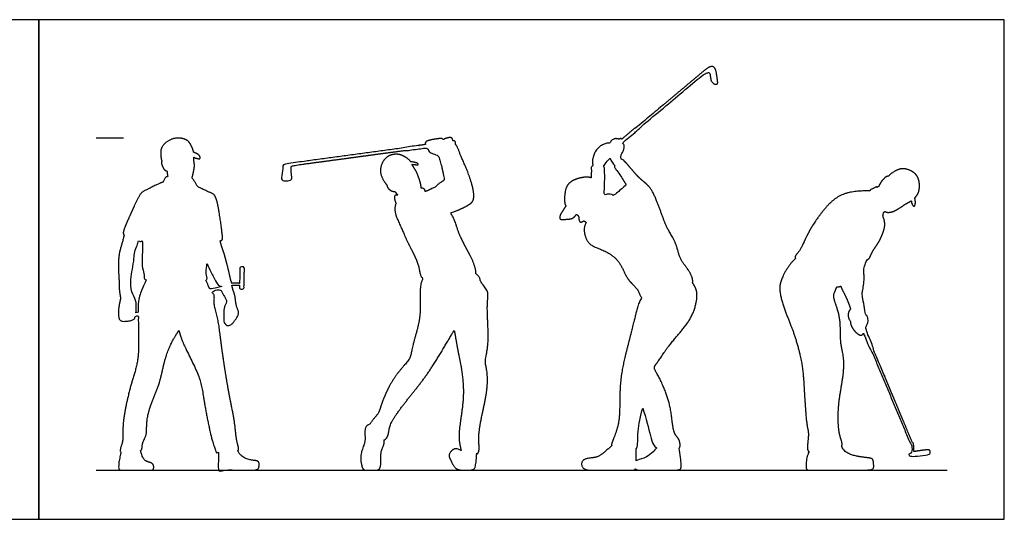
# Model space of a CAD drawing. Units: metres. Extents: x 0 to 10.8, y -0.7 to 2.8.
# Drawn here: x 5.3 to 10.8, y 0 to 2.8 of the extents above; entities that cross this region are included whole.
import ezdxf

# ---------------------------------------------------------------- set-up
doc = ezdxf.new("R2010")
doc.units = ezdxf.units.M
for name, color, linetype, true_color in [('2D$AG-DIAGRAM', 7, 'Continuous', 0xfecc66), ('2D$AG-GUIDES', 7, 'Continuous', 0xcccccc), ('2D$AG-OUTLINE', 7, 'Continuous', 0x8000ff), ('2D$X-VPRT', 6, 'Continuous', 0xff00ff)]:
    doc.layers.add(name, color=color, linetype=linetype, true_color=true_color)

msp = doc.modelspace()

# ---------------------------------------------------------------- linework, layer by layer
at = {"layer": '2D$AG-DIAGRAM'}
msp.add_lwpolyline([(5.7008, 0.2737), (10.4456, 0.2737)], dxfattribs=at)
at = {"layer": '2D$AG-GUIDES'}
msp.add_lwpolyline([(5.7008, 2.1279), (5.8532, 2.1279)], dxfattribs=at)
at = {"layer": '2D$AG-OUTLINE'}
for points, weights, knots in [([(8.7074, 0.2814), (8.7066, 0.2799), (8.7015, 0.2737), (8.6859, 0.2737), (8.5544, 0.2737), (8.4828, 0.2737), (8.4228, 0.2737), (8.4032, 0.302), (8.4118, 0.335), (8.4589, 0.343), (8.5024, 0.3454), (8.5409, 0.3791), (8.5761, 0.4109), (8.5739, 0.4146), (8.5766, 0.4327), (8.6233, 0.529), (8.6176, 0.6813), (8.6276, 0.8119), (8.6526, 0.9222), (8.6978, 1.0944), (8.7221, 1.2006), (8.7359, 1.2251), (8.7419, 1.2362), (8.7335, 1.2463), (8.7212, 1.2904), (8.6576, 1.3328), (8.6221, 1.4517), (8.5163, 1.5081), (8.4376, 1.5316), (8.4153, 1.6186), (8.4276, 1.644), (8.4337, 1.6558), (8.4329, 1.6559), (8.4283, 1.6571), (8.4216, 1.668), (8.4102, 1.6585), (8.3995, 1.6557), (8.3907, 1.6701), (8.3944, 1.6887), (8.3837, 1.6977), (8.3784, 1.7008), (8.3724, 1.6922), (8.3572, 1.6741), (8.3219, 1.6743), (8.2835, 1.668), (8.2862, 1.6954), (8.2988, 1.7144), (8.313, 1.7373), (8.3206, 1.7489), (8.3184, 1.7504), (8.3111, 1.761), (8.3111, 1.8274), (8.336, 1.8867), (8.4158, 1.9097), (8.4484, 1.9092), (8.4613, 1.9039), (8.4602, 1.9182), (8.4638, 1.9451), (8.4594, 1.9665), (8.4682, 1.9711), (8.4704, 1.9719), (8.468, 1.9839), (8.4656, 2.0094), (8.4869, 2.0652), (8.5321, 2.096), (8.554, 2.0981), (8.5643, 2.0981), (8.5697, 2.1079), (8.5859, 2.1266), (8.6077, 2.1227), (8.6174, 2.1194), (8.6201, 2.1221), (8.6259, 2.1263), (8.6292, 2.123), (8.631, 2.1201), (8.6602, 2.1446), (8.6844, 2.1649), (8.7036, 2.181), (8.7053, 2.1824), (8.7075, 2.183), (8.7098, 2.1825), (8.8258, 2.2799), (8.9419, 2.3773), (9.0579, 2.4747), (9.11, 2.5184), (9.1305, 2.5288), (9.1494, 2.521), (9.1591, 2.4979), (9.165, 2.4449), (9.1682, 2.4274), (9.1507, 2.4241), (9.1338, 2.4358), (9.1259, 2.455), (9.1243, 2.4914), (9.1136, 2.4944), (9.0835, 2.4785), (9.0666, 2.4643), (8.9506, 2.3669), (8.8345, 2.2695), (8.7185, 2.1721), (8.7186, 2.1698), (8.7177, 2.1677), (8.716, 2.1662), (8.6959, 2.1494), (8.6704, 2.128), (8.6395, 2.102), (8.6408, 2.0982), (8.6453, 2.0833), (8.6449, 2.058), (8.624, 2.0299), (8.6271, 2.0144), (8.6287, 2.0074), (8.6288, 2.0074), (8.6367, 2.0076), (8.6647, 1.9794), (8.7253, 1.9015), (8.7876, 1.8601), (8.8239, 1.7871), (8.8664, 1.6663), (8.8875, 1.6156), (8.9381, 1.5395), (8.9528, 1.4479), (9.0017, 1.3989), (9.0281, 1.3426), (9.0272, 1.3234), (9.0257, 1.3188), (9.0365, 1.3042), (9.0551, 1.2695), (9.0468, 1.1974), (9.012, 1.0976), (8.8925, 0.9754), (8.8327, 0.8745), (8.8055, 0.8453), (8.8372, 0.8022), (8.8857, 0.6911), (8.9099, 0.5943), (8.9177, 0.4755), (8.9517, 0.4526), (8.9604, 0.4074), (8.9524, 0.3977), (8.9509, 0.3964), (8.9599, 0.3378), (8.9669, 0.2877), (8.954, 0.2737), (8.9069, 0.2737), (8.8415, 0.2737), (8.7394, 0.2737), (8.7165, 0.2737), (8.7089, 0.2797), (8.7074, 0.2814)], [1, 1, 1, 1, 1, 1, 1, 1, 1, 1, 1, 1, 1, 1, 1, 1, 1, 1, 1, 1, 1, 1, 1, 1, 1, 1, 1, 1, 1, 1, 1, 1, 1, 1, 1, 1, 1, 1, 1, 1, 1, 1, 1, 1, 1, 1, 1, 1, 1, 1, 1, 1, 1, 1, 1, 1, 1, 1, 1, 1, 1, 1, 1, 1, 1, 1, 1, 1, 1, 1, 1, 1, 1, 1, 1, 1, 1, 1, 0.885628740761, 0.838248371545, 0.85785889235, 0.85785889235, 0.85785889235, 0.85785889235, 0.85785889235, 0.85785889235, 0.85785889235, 0.85785889235, 0.85785889235, 0.85785889235, 0.85785889235, 0.85785889235, 0.85785889235, 0.85785889235, 0.85785889235, 0.85785889235, 0.85785889235, 0.85785889235, 0.85785889235, 0.85785889235, 0.838248371544, 0.885628740761, 1, 1, 1, 1, 1, 1, 1, 1, 1, 1, 1, 1, 1, 1, 1, 1, 1, 1, 1, 1, 1, 1, 1, 1, 1, 1, 1, 1, 1, 1, 1, 1, 1, 1, 1, 1, 1, 1, 1, 1, 1, 1, 1, 1, 1, 1, 1, 1], [-1.852245, -1.852245, -1.852245, -1.852245, -1.80488, -1.604337, -1.403795, -1.203253, -1.002711, -0.802169, -0.601627, -0.401084, -0.200542, 0, 0, 0, 0.181648, 0.770021, 1.498146, 2.151221, 2.767908, 3.546698, 4.141584, 4.496073, 4.496073, 4.496073, 4.857919, 5.368032, 5.993822, 6.613177, 7.123703, 7.630348, 7.994877, 7.994877, 7.994877, 8.036997, 8.243428, 8.44283, 8.620751, 8.835682, 9.080278, 9.326538, 9.326538, 9.326538, 9.582482, 9.947711, 10.319756, 10.554684, 10.881908, 11.253241, 11.253241, 11.253241, 11.384887, 11.855715, 12.314926, 12.832184, 13.165212, 13.165212, 13.165212, 13.543472, 13.815865, 13.886939, 13.886939, 13.886939, 14.237095, 14.675214, 15.091807, 15.412955, 15.412955, 15.412955, 15.713769, 16.033506, 16.033506, 16.033506, 16.155243, 16.303382, 16.303382, 16.303382, 16.511549, 16.511549, 16.511549, 16.533412, 16.533412, 16.533412, 16.841782, 16.841782, 16.841782, 16.953761, 17.065739, 17.177718, 17.289697, 17.401676, 17.513655, 17.625634, 17.737612, 17.849591, 17.96157, 18.073549, 18.073549, 18.073549, 18.381918, 18.381918, 18.381918, 18.403782, 18.403782, 18.403782, 18.621218, 18.621218, 18.621218, 18.741362, 19.066324, 19.396049, 19.66271, 19.66271, 19.66271, 19.669111, 20.032396, 20.617506, 21.110371, 21.630703, 22.278416, 22.714352, 23.254769, 23.804944, 24.286806, 24.751925, 24.920812, 24.920812, 24.920812, 25.346487, 25.822204, 26.410211, 27.17591, 27.799527, 28.116071, 28.501259, 29.135814, 29.74135, 30.344366, 30.707761, 31.097556, 31.170616, 31.170616, 31.170616, 31.363195, 31.555773, 31.748352, 31.940931, 32.133509, 32.326088, 32.385355, 32.385355, 32.385355, 32.385355]), ([(5.9476, 0.3831), (5.9591, 0.3456), (5.9711, 0.3284), (5.9894, 0.3195), (6.0163, 0.3137), (6.0234, 0.2939), (6.02, 0.2737), (6.0045, 0.2737), (5.9472, 0.2737), (5.86, 0.2737), (5.8295, 0.2737), (5.8243, 0.2851), (5.8286, 0.3368), (5.8405, 0.3719), (5.8358, 0.3748), (5.832, 0.3905), (5.8547, 0.4375), (5.8437, 0.52), (5.8775, 0.6896), (5.9064, 0.7871), (5.9393, 0.896), (5.9366, 1.0191), (5.937, 1.0806), (5.9352, 1.1249), (5.9349, 1.1373), (5.9299, 1.1357), (5.925, 1.1341), (5.9201, 1.1326), (5.9191, 1.1283), (5.9142, 1.1142), (5.8919, 1.1062), (5.8343, 1.0999), (5.825, 1.1287), (5.8235, 1.1691), (5.8344, 1.2206), (5.8374, 1.2364), (5.8286, 1.2772), (5.8304, 1.32), (5.8217, 1.4155), (5.8294, 1.4912), (5.8428, 1.5273), (5.852, 1.5664), (5.8564, 1.5856), (5.8558, 1.5861), (5.8516, 1.5913), (5.8516, 1.6088), (5.8751, 1.6632), (5.9104, 1.7424), (5.9466, 1.8187), (5.9704, 1.832), (6.049, 1.8719), (6.0655, 1.8773), (6.0744, 1.8806), (6.0775, 1.8904), (6.0888, 1.9131), (6.0972, 1.9105), (6.1004, 1.9103), (6.0985, 1.9203), (6.0966, 1.9316), (6.0954, 1.9429), (6.0933, 1.9428), (6.085, 1.9436), (6.0719, 1.9615), (6.0623, 1.9892), (6.0668, 1.9966), (6.0674, 1.9973), (6.0626, 2.011), (6.0594, 2.0406), (6.0621, 2.074), (6.1018, 2.1181), (6.1671, 2.1315), (6.2146, 2.1136), (6.2327, 2.0825), (6.2422, 2.0584), (6.2448, 2.0461), (6.2524, 2.0437), (6.2678, 2.0368), (6.2798, 2.0262), (6.2811, 2.0152), (6.2784, 2.0098), (6.268, 2.0116), (6.2526, 2.015), (6.2455, 2.0193), (6.2455, 2.0151), (6.2433, 2.0047), (6.2525, 1.9734), (6.2426, 1.9335), (6.2371, 1.9097), (6.2353, 1.9043), (6.2429, 1.895), (6.2539, 1.8779), (6.2631, 1.8613), (6.2654, 1.8554), (6.2934, 1.8424), (6.3306, 1.8233), (6.3593, 1.8149), (6.3774, 1.7745), (6.3942, 1.6661), (6.4052, 1.5808), (6.4066, 1.5584), (6.3959, 1.5541), (6.3924, 1.5532), (6.3945, 1.5444), (6.3991, 1.525), (6.4171, 1.4781), (6.4408, 1.3829), (6.4518, 1.3294), (6.4583, 1.3158), (6.4594, 1.3161), (6.4605, 1.3165), (6.4616, 1.3168), (6.4745, 1.3165), (6.4875, 1.3162), (6.5005, 1.3159), (6.5011, 1.3443), (6.5018, 1.3727), (6.5024, 1.4012), (6.5025, 1.4051), (6.5053, 1.4078), (6.5093, 1.4077), (6.5131, 1.4076), (6.517, 1.4076), (6.5208, 1.4075), (6.5248, 1.4074), (6.5275, 1.4045), (6.5274, 1.4006), (6.5266, 1.3639), (6.5257, 1.3272), (6.5249, 1.2906), (6.5248, 1.2866), (6.522, 1.2839), (6.518, 1.284), (6.5142, 1.2841), (6.5104, 1.2842), (6.5065, 1.2843), (6.5026, 1.2843), (6.4998, 1.2872), (6.4999, 1.2911), (6.5, 1.2959), (6.5002, 1.3007), (6.5003, 1.3055), (6.4866, 1.3058), (6.4729, 1.3062), (6.4591, 1.3065), (6.4585, 1.3062), (6.4578, 1.306), (6.4571, 1.3058), (6.4593, 1.2962), (6.4654, 1.2721), (6.4774, 1.2467), (6.4791, 1.1875), (6.5034, 1.1489), (6.4732, 1.1061), (6.4415, 1.0708), (6.4087, 1.0948), (6.4153, 1.1319), (6.4097, 1.1824), (6.4346, 1.2136), (6.4159, 1.2433), (6.3988, 1.2722), (6.3914, 1.2851), (6.3762, 1.2804), (6.3611, 1.2756), (6.346, 1.2709), (6.3512, 1.2641), (6.3644, 1.2454), (6.3526, 1.2043), (6.381, 1.1285), (6.3966, 0.9844), (6.4264, 0.7832), (6.4514, 0.6499), (6.4753, 0.5376), (6.4814, 0.4359), (6.499, 0.3899), (6.4904, 0.3829), (6.4894, 0.3824), (6.5034, 0.359), (6.5294, 0.338), (6.5794, 0.327), (6.6019, 0.3275), (6.6114, 0.3135), (6.6084, 0.2845), (6.5974, 0.2737), (6.5249, 0.2737), (6.4449, 0.2737), (6.3964, 0.2737), (6.3768, 0.2737), (6.3768, 0.325), (6.3842, 0.3639), (6.3825, 0.3637), (6.3751, 0.364), (6.3697, 0.378), (6.341, 0.4482), (6.298, 0.6773), (6.2843, 0.7941), (6.1829, 0.9781), (6.1698, 1.028), (6.1617, 1.0532), (6.1501, 1.035), (6.1243, 0.9946), (6.084, 0.9025), (6.0617, 0.7811), (6.0324, 0.7035), (5.9996, 0.6279), (5.9786, 0.5367), (5.9861, 0.4692), (5.9538, 0.4249), (5.9584, 0.3888), (5.9499, 0.3838), (5.9476, 0.3831)], [1, 1, 1, 1, 1, 1, 1, 1, 1, 1, 1, 1, 1, 1, 1, 1, 1, 1, 1, 1, 1, 1, 1, 1, 1, 1, 1, 1, 1, 1, 1, 1, 1, 1, 1, 1, 1, 1, 1, 1, 1, 1, 1, 1, 1, 1, 1, 1, 1, 1, 1, 1, 1, 1, 1, 1, 1, 1, 1, 1, 1, 1, 1, 1, 1, 1, 1, 1, 1, 1, 1, 1, 1, 1, 1, 1, 1, 1, 1, 1, 1, 1, 1, 1, 1, 1, 1, 1, 1, 1, 1, 1, 1, 1, 1, 1, 1, 1, 1, 1, 1, 1, 1, 1, 1, 1, 1, 1, 1, 1, 1, 1, 1, 1, 1, 1, 1, 0.804737854124, 0.804737854124, 1, 1, 1, 1, 0.804737854125, 0.804737854125, 1, 1, 1, 1, 0.804737854125, 0.804737854125, 1, 1, 1, 1, 0.804737854124, 0.804737854124, 1, 1, 1, 1, 1, 1, 1, 1, 1, 1, 1, 1, 1, 1, 1, 1, 1, 1, 1, 1, 1, 1, 1, 1, 1, 1, 1, 1, 1, 1, 1, 1, 1, 1, 1, 1, 1, 1, 1, 1, 1, 1, 1, 1, 1, 1, 1, 1, 1, 1, 1, 1, 1, 1, 1, 1, 1, 1, 1, 1, 1, 1, 1, 1, 1, 1, 1, 1, 1, 1, 1, 1, 1], [-1.455617, -1.455617, -1.455617, -1.455617, -1.323288, -1.19096, -1.058631, -0.926302, -0.793973, -0.661644, -0.529315, -0.396987, -0.264658, -0.132329, 0, 0, 0, 0.205664, 0.606053, 1.133986, 1.885611, 2.476086, 3.08253, 3.712945, 4.237598, 4.433993, 4.433993, 4.433993, 4.484563, 4.484563, 4.484563, 4.598647, 4.906616, 5.321271, 5.598025, 5.973009, 6.383965, 6.617068, 6.969889, 7.354913, 7.919987, 8.419732, 8.774637, 9.215809, 9.215809, 9.215809, 9.247183, 9.495927, 9.930186, 10.488495, 10.997682, 11.307211, 11.834074, 12.140957, 12.140957, 12.140957, 12.471116, 12.647467, 12.647467, 12.647467, 12.918152, 12.918152, 12.918152, 13.016038, 13.301381, 13.632205, 13.669086, 13.669086, 13.669086, 14.04775, 14.373626, 14.798422, 15.263705, 15.663379, 16.00157, 16.341816, 16.341816, 16.341816, 16.54841, 16.808489, 16.944844, 16.998775, 17.179818, 17.466999, 17.466999, 17.466999, 17.663658, 17.984922, 18.408332, 18.545804, 18.545804, 18.545804, 18.88925, 19.117759, 19.117759, 19.117759, 19.576549, 19.875657, 20.23161, 20.847431, 21.386923, 21.646623, 21.743446, 21.743446, 21.743446, 22.043472, 22.446042, 23.078874, 23.352364, 23.352364, 23.352364, 24.352364, 24.352364, 24.352364, 25.352364, 25.352364, 25.352364, 25.585277, 25.585277, 25.585277, 25.620139, 25.620139, 25.620139, 25.658142, 25.658142, 25.658142, 25.693004, 25.693004, 25.693004, 25.993622, 25.993622, 25.993622, 26.028483, 26.028483, 26.028483, 26.066487, 26.066487, 26.066487, 26.101348, 26.101348, 26.101348, 26.140701, 26.140701, 26.140701, 27.140701, 27.140701, 27.140701, 27.145617, 27.145617, 27.145617, 27.340729, 27.689455, 28.122901, 28.491282, 28.891337, 29.262573, 29.566824, 29.911911, 30.319015, 30.652323, 31.008596, 31.280274, 31.280274, 31.280274, 31.387118, 31.387118, 31.387118, 31.60122, 31.976403, 32.476678, 33.175082, 34.001433, 34.672984, 35.286469, 35.878985, 36.265542, 36.307703, 36.307703, 36.307703, 36.459667, 36.611632, 36.763596, 36.915561, 37.067525, 37.21949, 37.371454, 37.523419, 37.675383, 37.827348, 37.979312, 37.979312, 37.979312, 38.035857, 38.247542, 38.736138, 39.609172, 40.272725, 41.078354, 41.590227, 41.590227, 41.590227, 42.016608, 42.603411, 43.243199, 43.764811, 44.284683, 44.839701, 45.304907, 45.721847, 46.059198, 46.151062, 46.151062, 46.151062, 46.151062]), ([(7.3055, 0.442), (7.309, 0.4282), (7.2991, 0.3999), (7.2859, 0.3732), (7.2909, 0.3062), (7.28, 0.2737), (7.2559, 0.2737), (7.2147, 0.2737), (7.188, 0.2737), (7.1801, 0.3043), (7.1706, 0.362), (7.2032, 0.4315), (7.1986, 0.4671), (7.1989, 0.5122), (7.2098, 0.5215), (7.2287, 0.5329), (7.2391, 0.5519), (7.2765, 0.5869), (7.2865, 0.6322), (7.3376, 0.7615), (7.4142, 0.8554), (7.4548, 0.8986), (7.4612, 0.961), (7.5052, 1.0985), (7.5092, 1.1895), (7.5049, 1.3011), (7.5169, 1.3299), (7.5222, 1.344), (7.5187, 1.3462), (7.5076, 1.3567), (7.5037, 1.3984), (7.4849, 1.4567), (7.427, 1.5626), (7.4019, 1.631), (7.3621, 1.706), (7.3663, 1.749), (7.3731, 1.7602), (7.3707, 1.7656), (7.3671, 1.7758), (7.3612, 1.8005), (7.369, 1.8082), (7.3775, 1.8084), (7.3823, 1.8083), (7.3793, 1.8117), (7.3735, 1.8187), (7.3683, 1.8254), (7.3658, 1.8288), (7.3632, 1.8283), (7.3532, 1.8279), (7.3285, 1.8406), (7.322, 1.8593), (7.3218, 1.8648), (7.3129, 1.8744), (7.2978, 1.8966), (7.2779, 1.9466), (7.3064, 2.022), (7.3742, 2.0419), (7.4194, 2.0255), (7.4455, 2.0056), (7.4559, 1.9936), (7.4699, 1.9927), (7.4937, 1.988), (7.4991, 1.9757), (7.4861, 1.976), (7.4713, 1.9803), (7.462, 1.9791), (7.4613, 1.979), (7.4655, 1.9726), (7.4739, 1.9587), (7.4859, 1.9416), (7.5056, 1.8895), (7.5135, 1.8587), (7.5127, 1.8465), (7.5127, 1.8461), (7.5171, 1.847), (7.527, 1.8461), (7.5337, 1.8367), (7.5351, 1.831), (7.5353, 1.8282), (7.5485, 1.8316), (7.5639, 1.84), (7.5802, 1.8492), (7.5855, 1.8485), (7.5866, 1.848), (7.5957, 1.8571), (7.6129, 1.8754), (7.6429, 1.8892), (7.6404, 1.906), (7.6287, 1.9598), (7.6183, 2.0001), (7.6096, 2.033), (7.5648, 2.0405), (7.5545, 2.0549), (7.5467, 2.0681), (7.5449, 2.0714), (7.5114, 2.0669), (7.4724, 2.0616), (7.4279, 2.0556), (7.426, 2.0554), (7.424, 2.0559), (7.4225, 2.0573), (7.2303, 2.0314), (7.0382, 2.0055), (6.846, 1.9795), (6.7976, 1.9726), (6.788, 1.9676), (6.7875, 1.9617), (6.7885, 1.9289), (6.7926, 1.9016), (6.7893, 1.8918), (6.7618, 1.8853), (6.7408, 1.8888), (6.7327, 1.8995), (6.737, 1.9422), (6.7482, 1.9745), (6.7562, 1.9831), (6.7862, 1.9863), (6.844, 1.9941), (7.0362, 2.02), (7.2284, 2.0459), (7.4205, 2.0719), (7.4216, 2.0736), (7.4234, 2.0747), (7.4253, 2.075), (7.4674, 2.0806), (7.5046, 2.0857), (7.537, 2.09), (7.5361, 2.0933), (7.5346, 2.106), (7.5597, 2.1156), (7.6281, 2.127), (7.6345, 2.1201), (7.6366, 2.1167), (7.6399, 2.1192), (7.6459, 2.1238), (7.6838, 2.1343), (7.6889, 2.1186), (7.6904, 2.1115), (7.6906, 2.1107), (7.6936, 2.1112), (7.6957, 2.1114), (7.6969, 2.1116), (7.7008, 2.1121), (7.704, 2.1097), (7.7045, 2.1058), (7.7047, 2.1038), (7.705, 2.1019), (7.7053, 2.0999), (7.7056, 2.0974), (7.7047, 2.0951), (7.7026, 2.0935), (7.7055, 2.0904), (7.7166, 2.0761), (7.7324, 2.0257), (7.7698, 1.9515), (7.8045, 1.8454), (7.8086, 1.7908), (7.7955, 1.7609), (7.7352, 1.7309), (7.6979, 1.7158), (7.6774, 1.7098), (7.686, 1.6949), (7.7066, 1.6536), (7.7199, 1.5928), (7.7795, 1.4856), (7.8116, 1.4198), (7.8187, 1.3807), (7.8182, 1.3683), (7.8262, 1.3633), (7.8421, 1.3488), (7.8401, 1.3236), (7.8918, 1.2742), (7.8796, 1.2132), (7.8838, 1.1012), (7.891, 0.9713), (7.8658, 0.8796), (7.879, 0.8418), (7.8883, 0.7392), (7.8529, 0.5898), (7.8277, 0.4541), (7.8404, 0.3896), (7.8289, 0.3646), (7.8219, 0.365), (7.8216, 0.365), (7.8192, 0.2895), (7.8062, 0.2737), (7.7618, 0.2737), (7.702, 0.2737), (7.678, 0.3311), (7.6633, 0.3551), (7.6796, 0.3819), (7.702, 0.3978), (7.7243, 0.391), (7.7367, 0.3832), (7.737, 0.383), (7.7355, 0.3851), (7.7325, 0.3992), (7.719, 0.4563), (7.7342, 0.5647), (7.7545, 0.7009), (7.7388, 0.8451), (7.7165, 0.942), (7.7037, 1.018), (7.6975, 1.0552), (7.6887, 1.0404), (7.6513, 0.9772), (7.5735, 0.844), (7.4873, 0.7303), (7.4023, 0.6256), (7.3323, 0.5259), (7.3333, 0.4712), (7.3159, 0.4447), (7.3056, 0.442), (7.3055, 0.442)], [1, 1, 1, 1, 1, 1, 1, 1, 1, 1, 1, 1, 1, 1, 1, 1, 1, 1, 1, 1, 1, 1, 1, 1, 1, 1, 1, 1, 1, 1, 1, 1, 1, 1, 1, 1, 1, 1, 1, 1, 1, 1, 1, 1, 1, 1, 1, 1, 1, 1, 1, 1, 1, 1, 1, 1, 1, 1, 1, 1, 1, 1, 1, 1, 1, 1, 1, 1, 1, 1, 1, 1, 1, 1, 1, 1, 1, 1, 1, 1, 1, 1, 1, 1, 1, 1, 1, 1, 1, 1, 1, 1, 1, 1, 1, 1, 1, 1, 0.892202945481, 0.843916683035, 0.855141212663, 0.855141212663, 0.855141212663, 0.855141212663, 0.855141212663, 0.855141212663, 0.855141212663, 0.855141212663, 0.855141212663, 0.855141212663, 0.855141212663, 0.855141212663, 0.855141212663, 0.855141212663, 0.855141212663, 0.855141212663, 0.855141212663, 0.855141212663, 0.855141212663, 0.855141212663, 0.855141212663, 0.843916683035, 0.892202945481, 1, 1, 1, 1, 1, 1, 1, 1, 1, 1, 1, 1, 1, 1, 1, 1, 1, 1, 1, 0.804737854124, 0.804737854124, 1, 1, 1, 1, 0.867951774709, 0.825202648966, 0.87175262277, 0.87175262277, 0.87175262277, 0.87175262277, 0.87175262277, 0.87175262277, 0.87175262277, 0.87175262277, 0.87175262277, 0.87175262277, 0.87175262277, 0.87175262277, 0.87175262277, 0.87175262277, 0.87175262277, 0.87175262277, 0.87175262277, 0.87175262277, 0.87175262277, 0.87175262277, 0.87175262277, 0.87175262277, 0.87175262277, 0.87175262277, 0.87175262277, 0.87175262277, 0.87175262277, 0.87175262277, 0.87175262277, 0.87175262277, 0.87175262277, 0.87175262277, 0.87175262277, 0.87175262277, 0.87175262277, 0.87175262277, 0.87175262277, 0.87175262277, 0.87175262277, 0.87175262277, 0.87175262277, 0.87175262277, 0.87175262277, 0.87175262277, 0.87175262277, 0.87175262277, 0.87175262277, 0.87175262277, 0.87175262277, 0.87175262277, 0.87175262277, 0.87175262277, 0.87175262277, 0.87175262277, 0.87175262277, 0.87175262277, 0.87175262277, 0.87175262277, 0.87175262277, 0.87175262277, 0.87175262277, 0.87175262277, 0.87175262277, 0.87175262277], [-1.809782, -1.809782, -1.809782, -1.809782, -1.670568, -1.531354, -1.39214, -1.252926, -1.113712, -0.974498, -0.835284, -0.69607, -0.556856, -0.417642, -0.278428, -0.139214, 0, 0, 0, 0.426269, 0.829422, 1.500362, 2.141001, 2.559765, 3.00369, 3.685233, 4.257539, 4.845905, 5.23089, 5.23089, 5.23089, 5.3569, 5.735335, 6.194295, 6.818235, 7.322944, 7.84993, 8.235521, 8.235521, 8.235521, 8.475787, 8.753921, 8.931801, 9.090816, 9.090816, 9.090816, 9.302914, 9.50658, 9.50658, 9.50658, 9.627175, 9.957191, 10.164961, 10.164961, 10.164961, 10.523083, 10.93335, 11.422273, 11.878991, 12.268899, 12.664264, 12.664264, 12.664264, 12.98984, 13.153147, 13.324104, 13.606938, 13.632895, 13.632895, 13.632895, 13.908273, 14.171625, 14.598955, 14.973459, 14.988565, 14.988565, 14.988565, 15.199493, 15.385966, 15.55337, 15.55337, 15.55337, 15.872743, 16.122694, 16.19495, 16.19495, 16.19495, 16.526576, 16.806088, 17.026708, 17.430902, 17.812438, 18.12576, 18.484829, 18.776214, 18.868364, 18.868364, 18.868364, 19.300785, 19.300785, 19.300785, 19.319987, 19.319987, 19.319987, 21.22854, 21.22854, 21.22854, 21.331521, 21.434503, 21.537484, 21.640466, 21.743447, 21.846428, 21.94941, 22.052391, 22.155373, 22.258354, 22.361335, 22.464317, 22.464317, 22.464317, 24.37287, 24.37287, 24.37287, 24.392072, 24.392072, 24.392072, 24.801707, 24.801707, 24.801707, 24.899146, 25.202152, 25.678396, 25.84692, 25.84692, 25.84692, 26.049704, 26.381022, 26.62223, 26.6514, 26.6514, 26.6514, 26.832722, 26.832722, 26.832722, 26.867504, 26.867504, 26.867504, 26.882275, 26.882275, 26.882275, 26.905797, 26.905797, 26.905797, 27.046094, 27.478176, 28.015007, 28.624206, 29.036481, 29.341676, 29.7999, 30.258219, 30.258219, 30.258219, 30.594612, 31.08248, 31.7122, 32.23988, 32.524356, 32.524356, 32.524356, 32.829617, 33.105481, 33.560033, 33.997484, 34.603463, 35.274045, 35.812622, 36.161103, 36.72307, 37.45169, 38.127252, 38.58731, 38.864408, 38.87945, 38.87945, 38.87945, 39.040639, 39.201829, 39.363018, 39.524208, 39.685397, 39.846587, 40.007777, 40.168966, 40.172771, 40.172771, 40.172771, 40.303708, 40.746084, 41.348969, 42.03033, 42.715595, 43.289718, 43.899611, 43.899611, 43.899611, 44.152466, 44.94212, 45.631589, 46.303911, 46.924163, 47.341224, 47.680052, 47.683153, 47.683153, 47.683153, 47.683153]), ([(9.9165, 0.2737), (9.888, 0.2737), (9.8153, 0.2737), (9.7474, 0.2737), (9.6874, 0.2737), (9.6587, 0.2737), (9.6587, 0.3055), (9.6634, 0.3547), (9.6764, 0.3783), (9.6704, 0.3801), (9.662, 0.393), (9.6771, 0.4779), (9.6602, 0.5244), (9.6482, 0.7307), (9.6398, 0.8756), (9.5896, 1.0492), (9.5441, 1.1521), (9.5042, 1.2756), (9.5235, 1.3543), (9.5696, 1.4272), (9.6008, 1.4546), (9.6007, 1.4548), (9.5969, 1.4593), (9.5989, 1.4737), (9.6258, 1.4939), (9.666, 1.595), (9.7346, 1.7005), (9.8286, 1.8097), (9.9373, 1.8306), (9.9867, 1.8318), (10.0151, 1.8317), (10.0154, 1.8331), (10.0182, 1.8394), (10.0339, 1.8436), (10.0497, 1.8553), (10.0533, 1.8531), (10.0543, 1.8509), (10.0544, 1.8507), (10.056, 1.8516), (10.0592, 1.8534), (10.0626, 1.8552), (10.0642, 1.8561), (10.0641, 1.8564), (10.0632, 1.8593), (10.0717, 1.8692), (10.0763, 1.8824), (10.0859, 1.8925), (10.0911, 1.8967), (10.0968, 1.9054), (10.1083, 1.9129), (10.116, 1.9132), (10.1175, 1.9128), (10.1271, 1.9235), (10.1504, 1.9417), (10.202, 1.9641), (10.2745, 1.9328), (10.2942, 1.8776), (10.2896, 1.8209), (10.2733, 1.8016), (10.2649, 1.7933), (10.2692, 1.7761), (10.2697, 1.7571), (10.2634, 1.7464), (10.2553, 1.7432), (10.2459, 1.7654), (10.2458, 1.7762), (10.2403, 1.7734), (10.229, 1.7668), (10.2062, 1.7541), (10.1564, 1.7175), (10.1165, 1.709), (10.1024, 1.7144), (10.0985, 1.7168), (10.096, 1.7146), (10.0934, 1.7127), (10.0907, 1.7108), (10.0898, 1.7037), (10.0885, 1.6967), (10.0873, 1.6896), (10.094, 1.6745), (10.1027, 1.6406), (10.0857, 1.5922), (10.0658, 1.5441), (10.0255, 1.4938), (10.0107, 1.4474), (9.9999, 1.4485), (9.9971, 1.4494), (9.983, 1.4072), (9.979, 1.3882), (9.9852, 1.3351), (9.9724, 1.2646), (9.9705, 1.2526), (9.986, 1.1779), (9.9888, 1.1488), (9.9909, 1.1464), (10, 1.1355), (10.0102, 1.1043), (9.996, 1.0804), (9.9898, 1.0653), (9.9897, 1.065), (10.006, 1.026), (10.0224, 0.9868), (10.0389, 0.9475), (10.0399, 0.945), (10.0395, 0.9423), (10.0375, 0.9402), (10.1094, 0.7685), (10.1812, 0.5967), (10.2531, 0.425), (10.2547, 0.4251), (10.2564, 0.4251), (10.2581, 0.4252), (10.2589, 0.4093), (10.2598, 0.3933), (10.2606, 0.3773), (10.2647, 0.3781), (10.269, 0.3789), (10.2734, 0.3797), (10.2832, 0.3813), (10.3032, 0.3841), (10.3368, 0.3882), (10.3461, 0.3879), (10.3519, 0.3798), (10.352, 0.3662), (10.3478, 0.3617), (10.3093, 0.3539), (10.2628, 0.3509), (10.2402, 0.3516), (10.2336, 0.356), (10.2299, 0.3689), (10.2401, 0.3725), (10.2486, 0.3746), (10.2497, 0.3749), (10.2489, 0.39), (10.2481, 0.4051), (10.2473, 0.4202), (10.2456, 0.4195), (10.2439, 0.4188), (10.2422, 0.418), (10.1701, 0.5905), (10.0979, 0.7629), (10.0258, 0.9353), (10.023, 0.9354), (10.0207, 0.937), (10.0197, 0.9395), (10.006, 0.9723), (9.9923, 1.005), (9.9786, 1.0376), (9.9765, 1.0337), (9.9693, 1.0236), (9.9458, 1.0298), (9.9102, 1.0707), (9.9061, 1.097), (9.9059, 1.104), (9.8936, 1.1191), (9.8856, 1.1509), (9.907, 1.1726), (9.9055, 1.1776), (9.8976, 1.2), (9.8756, 1.2565), (9.8588, 1.2816), (9.8519, 1.3012), (9.8467, 1.2978), (9.8383, 1.2948), (9.832, 1.2967), (9.831, 1.2971), (9.8273, 1.2894), (9.8217, 1.2727), (9.8058, 1.2452), (9.8379, 1.1678), (9.8527, 1.0901), (9.8485, 0.982), (9.8703, 0.9091), (9.8707, 0.8069), (9.8366, 0.6517), (9.8373, 0.5148), (9.8485, 0.4578), (9.8641, 0.4166), (9.8567, 0.4098), (9.856, 0.4094), (9.87, 0.378), (9.9115, 0.3564), (9.9795, 0.3454), (10.0242, 0.3414), (10.034, 0.3316), (10.0364, 0.2995), (10.0364, 0.2737), (9.9844, 0.2737), (9.9165, 0.2737)], [1, 1, 1, 1, 1, 1, 1, 1, 1, 1, 1, 1, 1, 1, 1, 1, 1, 1, 1, 1, 1, 1, 1, 1, 1, 1, 1, 1, 1, 1, 1, 1, 1, 1, 1, 1, 1, 1, 1, 1, 1, 1, 1, 1, 1, 1, 1, 1, 1, 1, 1, 1, 1, 1, 1, 1, 1, 1, 1, 1, 1, 1, 1, 1, 1, 1, 1, 1, 1, 1, 1, 1, 1, 1, 1, 1, 1, 1, 1, 1, 1, 1, 1, 1, 1, 1, 1, 1, 1, 1, 1, 1, 1, 1, 1, 1, 1, 1, 1, 1, 1, 1, 1, 0.858736382888, 0.819670810512, 0.882803282875, 0.882803282875, 0.882803282875, 0.882803282875, 0.882803282875, 0.882803282875, 0.882803282875, 0.882803282875, 0.882803282875, 0.882803282875, 0.882803282875, 0.882803282875, 0.882803282875, 0.882803282875, 0.882803282875, 0.882803282875, 0.882803282875, 0.882803282875, 0.882803282875, 0.882803282875, 0.882803282875, 0.882803282875, 0.882803282875, 0.882803282875, 0.882803282875, 0.882803282875, 0.882803282875, 0.882803282875, 0.882803282875, 0.882803282875, 0.882803282875, 0.882803282875, 0.882803282875, 0.882803282875, 0.882803282875, 0.882803282875, 0.882803282875, 0.819670810512, 0.858736382888, 1, 1, 1, 1, 1, 1, 1, 1, 1, 1, 1, 1, 1, 1, 1, 1, 1, 1, 1, 1, 1, 1, 1, 1, 1, 1, 1, 1, 1, 1, 1, 1, 1, 1, 1, 1, 1, 1, 1, 1, 1, 1, 1, 1, 1], [-0.995968, -0.995968, -0.995968, -0.995968, -0.829973, -0.663978, -0.497984, -0.331989, -0.165995, 0, 0, 0, 0.236156, 0.745356, 1.171198, 1.972147, 2.697929, 3.450111, 4.073582, 4.705226, 5.21564, 5.85517, 5.85517, 5.85517, 5.862349, 6.08779, 6.403981, 6.988709, 7.652149, 8.328398, 8.916313, 9.402829, 9.402829, 9.402829, 9.46381, 9.717786, 9.963967, 10.086304, 10.096299, 10.096299, 10.096299, 10.231844, 10.368146, 10.368146, 10.368146, 10.395563, 10.603418, 10.826186, 11.082834, 11.082834, 11.082834, 11.373024, 11.462885, 11.462885, 11.462885, 11.839234, 12.25707, 12.739425, 13.167762, 13.588285, 13.928971, 13.928971, 13.928971, 14.294361, 14.342597, 14.462742, 14.789055, 14.789055, 14.789055, 15.034554, 15.326604, 15.780216, 16.158972, 16.314828, 16.314828, 16.314828, 16.431543, 16.431543, 16.431543, 16.629944, 16.629944, 16.629944, 17.033607, 17.436772, 17.850073, 18.323823, 18.705768, 18.827169, 18.827169, 18.827169, 19.028412, 19.229656, 19.430899, 19.632142, 19.833385, 19.833385, 19.833385, 19.937671, 20.280881, 20.656727, 20.663379, 20.663379, 20.663379, 21.069138, 21.069138, 21.069138, 21.094544, 21.094544, 21.094544, 22.926873, 22.926873, 22.926873, 22.943324, 22.943324, 22.943324, 23.100896, 23.100896, 23.100896, 23.138743, 23.138743, 23.138743, 23.223956, 23.309169, 23.394383, 23.479596, 23.564809, 23.650022, 23.735235, 23.820448, 23.905661, 23.990874, 24.076088, 24.161301, 24.172397, 24.172397, 24.172397, 24.32122, 24.32122, 24.32122, 24.339328, 24.339328, 24.339328, 26.178867, 26.178867, 26.178867, 26.204273, 26.204273, 26.204273, 26.543011, 26.543011, 26.543011, 26.667945, 26.936931, 27.395282, 27.57056, 27.57056, 27.57056, 27.8419, 27.8419, 27.8419, 27.994164, 28.473049, 28.879477, 28.879477, 28.879477, 29.125204, 29.173949, 29.173949, 29.173949, 29.463406, 29.768077, 30.272757, 30.80032, 31.387445, 31.883468, 32.451832, 33.186562, 33.852446, 34.302998, 34.672576, 34.704726, 34.704726, 34.704726, 34.885935, 35.067143, 35.248352, 35.429561, 35.610769, 35.791978, 35.973187, 35.973187, 35.973187, 35.973187])]:
    msp.add_rational_spline(points, weights, degree=3, knots=knots, dxfattribs=at)
for points, knots in [([(8.656, 1.8645), (8.6454, 1.8838), (8.6226, 1.9198), (8.6008, 1.9506), (8.5888, 1.9627), (8.5918, 1.9705), (8.5928, 1.9722), (8.5816, 1.9833), (8.5703, 1.9991), (8.5674, 2.0143), (8.5592, 2.007), (8.5443, 1.9908), (8.5345, 1.9756), (8.5302, 1.9677), (8.5328, 1.966), (8.5367, 1.9575), (8.5361, 1.8673), (8.5345, 1.8357), (8.5333, 1.8173), (8.535, 1.815), (8.5368, 1.8126), (8.5386, 1.8103), (8.5453, 1.8125), (8.5598, 1.8137), (8.5721, 1.8137), (8.5802, 1.808), (8.5827, 1.8057), (8.5917, 1.8113), (8.6102, 1.8217), (8.6394, 1.8529), (8.656, 1.8645)], [-12.256164, -12.256164, -12.256164, -12.256164, -11.787819, -11.4313, -11.189407, -11.124989, -11.124989, -11.124989, -10.771597, -10.771597, -10.771597, -10.440672, -10.14133, -10.14133, -10.14133, -9.958948, -9.424422, -8.995426, -8.995426, -8.995426, -8.902526, -8.902526, -8.902526, -8.636858, -8.407341, -8.302439, -8.302439, -8.302439, -7.977463, -7.522251, -7.522251, -7.522251, -7.522251]), ([(5.9369, 1.5528), (5.9348, 1.5443), (5.9309, 1.5273), (5.9132, 1.4903), (5.913, 1.4524), (5.9026, 1.3939), (5.8925, 1.3384), (5.8944, 1.268), (5.9258, 1.2219), (5.9239, 1.1832), (5.923, 1.1578), (5.9226, 1.1515), (5.9266, 1.1528), (5.9305, 1.154), (5.9345, 1.1553), (5.9342, 1.1757), (5.9354, 1.2277), (5.9545, 1.2822), (5.9724, 1.3154), (5.9768, 1.329), (5.9789, 1.3354), (5.9754, 1.3367), (5.9657, 1.3431), (5.9706, 1.3744), (5.9509, 1.4109), (5.9625, 1.5155), (5.9589, 1.5396), (5.9581, 1.5525), (5.9568, 1.5514), (5.9515, 1.5484), (5.9439, 1.5504), (5.9369, 1.5528)], [0, 0, 0, 0, 0.293704, 0.652829, 1.008282, 1.445862, 1.885519, 2.359432, 2.77718, 3.182955, 3.323119, 3.323119, 3.323119, 3.363562, 3.363562, 3.363562, 3.682927, 4.171428, 4.513577, 4.771693, 4.771693, 4.771693, 4.888807, 5.202149, 5.58027, 6.157455, 6.514756, 6.514756, 6.514756, 6.588611, 6.808368, 6.808368, 6.808368, 6.808368]), ([(6.3117, 1.3318), (6.3147, 1.3273), (6.3216, 1.3182), (6.3283, 1.2949), (6.338, 1.2813), (6.4008, 1.2977), (6.3813, 1.3026), (6.3632, 1.3347), (6.34, 1.3785), (6.3257, 1.4114), (6.3192, 1.4275), (6.3188, 1.4233), (6.3163, 1.4004), (6.3093, 1.3738), (6.3242, 1.342), (6.3137, 1.333), (6.3117, 1.3318)], [-10.031743, -10.031743, -10.031743, -10.031743, -9.801566, -9.465536, -9.380023, -9.380023, -9.380023, -9.184257, -8.716761, -8.302311, -8.302311, -8.302311, -8.219262, -7.835256, -7.496424, -7.433612, -7.433612, -7.433612, -7.433612]), ([(8.7479, 0.6206), (8.7351, 0.5787), (8.7203, 0.4929), (8.7203, 0.4387), (8.7198, 0.4034), (8.7117, 0.3943), (8.7111, 0.3937), (8.7109, 0.3663), (8.7116, 0.3432), (8.7119, 0.3255), (8.7119, 0.3255), (8.7204, 0.3321), (8.7498, 0.3348), (8.7978, 0.365), (8.8267, 0.3987), (8.8195, 0.4035), (8.8023, 0.4194), (8.7913, 0.4676), (8.7659, 0.5644), (8.7479, 0.6206)], [-6.962037, -6.962037, -6.962037, -6.962037, -6.300954, -5.865745, -5.501749, -5.47478, -5.47478, -5.47478, -5.326914, -5.326914, -5.326914, -5.326914, -5.134419, -4.94184, -4.94184, -4.94184, -4.693764, -4.276171, -3.584076, -3.584076, -3.584076, -3.584076])]:
    msp.add_open_spline(points, degree=3, knots=knots, dxfattribs=at)
at = {"layer": '2D$X-VPRT'}
for points in [[(0, 2.7863), (0, 0), (5.3821, 0), (5.3821, 2.7863)], [(5.3821, 2.7863), (5.3821, 0), (10.7642, 0), (10.7642, 2.7863)]]:
    msp.add_lwpolyline(points, close=True, dxfattribs=at)

doc.saveas('drawing.dxf')
